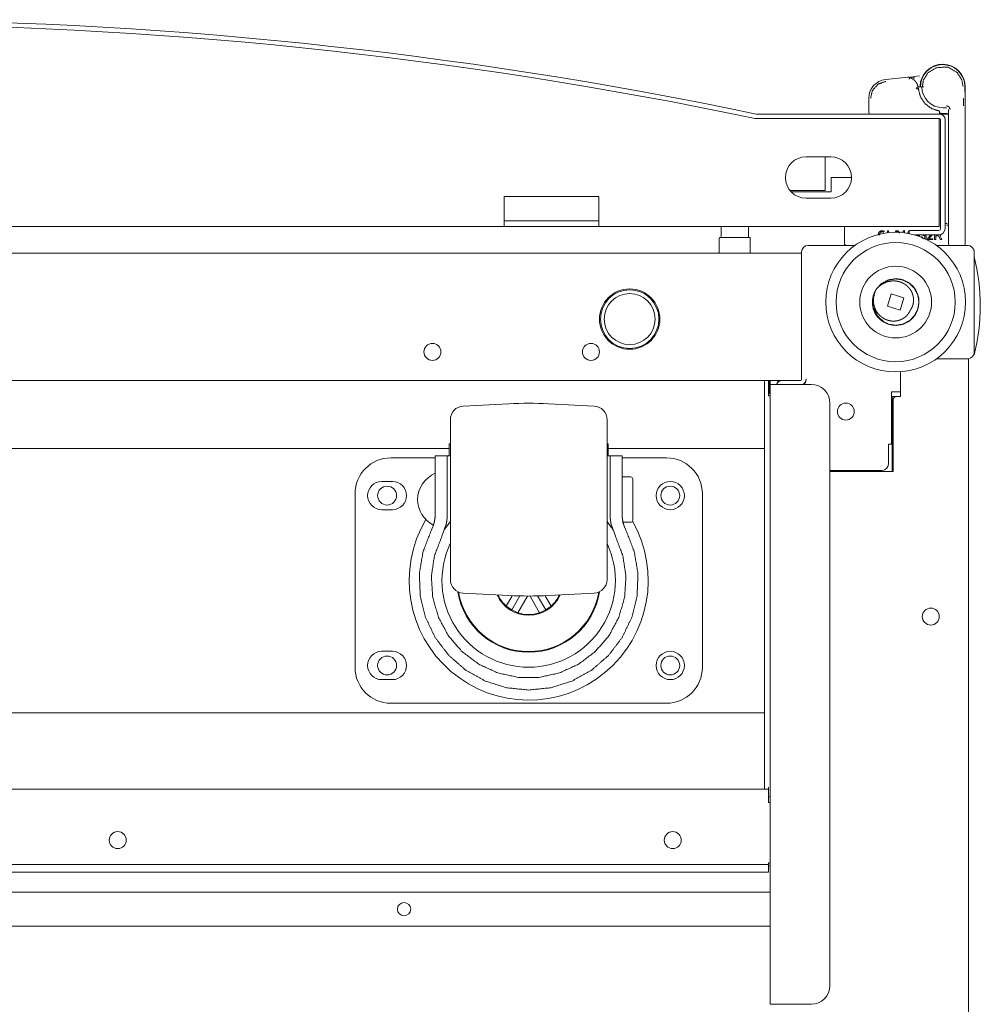
# Model space of a CAD drawing. Units: millimetres. Extents: x 0 to 9988, y 0 to 6654.
# Drawn here: x 4485 to 4739, y 1346 to 1607 of the extents above; entities that cross this region are included whole.
import ezdxf

# ---------------------------------------------------------------- set-up
doc = ezdxf.new("R2010")
doc.units = ezdxf.units.MM
doc.layers.add('Trimetric', color=7, linetype='Continuous')

msp = doc.modelspace()

# ---------------------------------------------------------------- linework, layer by layer
at = {"layer": 'Trimetric', "color": 3, "linetype": 'Continuous', "lineweight": 18}
for p, q in [((4713.96, 1591), (4719.11, 1591.54)), ((4719.11, 1591.54), (4719.72, 1591.6)), ((4721.44, 1591.78), (4722.97, 1591.94)), ((4723.02, 1591.44), (4723.03, 1591.45)), ((4723.18, 1589.04), (4722.6, 1589.04)), ((4724.08, 1589.04), (4723.68, 1589.04)), ((4734.98, 1589.19), (4735.05, 1586.03)), ((4735.08, 1585.04), (4735.08, 1589.04)), ((4709.48, 1582.34), (4709.48, 1586.03)), ((4729.08, 1583.54), (4730.08, 1583.54)), ((4735.08, 1584.06), (4735.08, 1548.04)), ((4730.48, 1581.84), (4728.23, 1581.84)), ((4728.28, 1582.34), (4728.28, 1582.37)), ((4730.08, 1582.04), (4729.08, 1582.04)), ((4730.58, 1583.04), (4730.58, 1548.04)), ((4703.08, 1552.04), (4703.08, 1547.54)), ((4714.76, 1550.93), (4714.44, 1550.93)), ((4714.44, 1550.93), (4714.44, 1550.41)), ((4714.76, 1550.45), (4714.76, 1550.93)), ((4718.21, 1550.58), (4718.21, 1550.48)), ((4718.33, 1550.58), (4718.21, 1550.58)), ((4718.94, 1550.97), (4718.78, 1550.97)), ((4718.94, 1550.4), (4718.94, 1550.97)), ((4719.92, 1550.25), (4720.14, 1550.25)), ((4720.23, 1550.9), (4720.05, 1550.77)), ((4720.14, 1550.25), (4720.23, 1550.56)), ((4722.25, 1549.67), (4723.04, 1549.67)), ((4723.64, 1549.3), (4723.32, 1549.3)), ((4723.32, 1549.3), (4723.32, 1549.29)), ((4723.64, 1549.2), (4723.64, 1549.3)), ((4723.93, 1549.84), (4723.93, 1549.67)), ((4723.93, 1549.67), (4724.04, 1549.67)), ((4724.33, 1549.81), (4724.44, 1549.84)), ((4725.63, 1549.06), (4725.85, 1549.31)), ((4726.25, 1549.76), (4726.31, 1549.84)), ((4726.95, 1549.84), (4726.95, 1548.58)), ((4727.27, 1548.58), (4727.27, 1549.6)), ((4727.27, 1549.6), (4727.99, 1549.6)), ((4727.99, 1549.6), (4728.48, 1548.58)), ((4728.83, 1548.58), (4728.29, 1549.65)), ((4728.57, 1549.77), (4728.7, 1549.99)), ((4725.09, 1548.81), (4725.09, 1548.58)), ((4725.09, 1548.58), (4726.5, 1548.58)), ((4726.5, 1548.84), (4725.47, 1548.84)), ((4726.5, 1548.58), (4726.5, 1548.84)), ((4726.95, 1548.58), (4727.27, 1548.58)), ((4728.48, 1548.58), (4728.83, 1548.58)), ((4714.43, 1530.95), (4715.47, 1534.2)), ((4715.47, 1534.2), (4718.82, 1533.13)), ((4717.79, 1529.88), (4714.43, 1530.95)), ((4718.82, 1533.13), (4717.79, 1529.88)), ((4681.93, 1511.24), (4681.93, 1493.79)), ((4614.19, 1505.12), (4602.09, 1504.49)), ((4636.77, 1504.49), (4624.66, 1505.12)), ((4598.68, 1494.49), (4598.38, 1494.49)), ((4598.38, 1494.49), (4598.38, 1491.29)), ((4640.48, 1494.49), (4640.18, 1494.49)), ((4640.48, 1494.49), (4640.48, 1491.29)), ((4278.48, 1493.29), (4598.38, 1493.29)), ((4640.47, 1493.29), (4681.93, 1493.29)), ((4582.93, 1490.79), (4594.68, 1490.79)), ((4594.68, 1491.29), (4597.88, 1491.29)), ((4598.38, 1491.29), (4597.88, 1491.29)), ((4598.68, 1491.29), (4598.38, 1491.29)), ((4640.48, 1491.29), (4640.18, 1491.29)), ((4640.98, 1491.29), (4640.48, 1491.29)), ((4640.98, 1491.29), (4644.18, 1491.29)), ((4644.18, 1490.79), (4655.93, 1490.79)), ((4681.93, 1490.79), (4681.93, 1425.79)), ((4583.33, 1484.54), (4580.53, 1484.54)), ((4646.48, 1485.72), (4644.18, 1485.72)), ((4573.43, 1435.29), (4573.43, 1481.29)), ((4665.43, 1481.29), (4665.43, 1435.29)), ((4580.53, 1477.04), (4583.33, 1477.04)), ((4644.18, 1473.72), (4646.48, 1473.72)), ((4593.59, 1471.46), (4594.2, 1472.95)), ((4596.44, 1470.01), (4597.52, 1472.95)), ((4641.33, 1472.95), (4642.42, 1470.01)), ((4644.65, 1472.95), (4645.27, 1471.46)), ((4602.09, 1454.96), (4614.19, 1454.32)), ((4615.09, 1454.28), (4613.5, 1451.52)), ((4614.93, 1450.5), (4617.07, 1454.21)), ((4616.53, 1449.77), (4619.08, 1454.19)), ((4619.78, 1454.19), (4622.33, 1449.77)), ((4623.93, 1450.5), (4621.78, 1454.21)), ((4625.36, 1451.52), (4623.76, 1454.28)), ((4624.66, 1454.32), (4636.77, 1454.96)), ((4614.93, 1450.5), (4613.5, 1451.52)), ((4616.53, 1449.77), (4614.93, 1450.5)), ((4623.93, 1450.5), (4622.33, 1449.77)), ((4625.36, 1451.52), (4623.93, 1450.5)), ((4583.33, 1439.54), (4580.53, 1439.54)), ((4580.53, 1432.04), (4583.33, 1432.04)), ((4655.93, 1425.79), (4582.93, 1425.79)), ((4194.93, 1423.29), (4681.93, 1423.29)), ((4681.93, 1422.79), (4681.93, 1403.04)), ((4508.34, 1389.32), (4508.34, 1389.77)), ((4682.92, 1382.74), (4683.42, 1382.74)), ((4193.43, 1375.74), (4683.42, 1375.74)), ((4193.43, 1366.74), (4683.42, 1366.74))]:
    msp.add_line(p, q, dxfattribs=at)
at = {"layer": 'Trimetric', "color": 151, "linetype": 'Continuous', "lineweight": 18}
for p, q in [((4679.6, 1580.64), (4679.78, 1580.64)), ((4728.23, 1581.84), (4679.78, 1581.84)), ((4728.23, 1580.64), (4679.78, 1580.64)), ((4728.18, 1580.64), (4728.18, 1554.04)), ((4728.53, 1551.54), (4728.53, 1580.34)), ((4729.73, 1551.54), (4729.73, 1580.34)), ((4692.92, 1570.54), (4699.42, 1570.54)), ((4697.93, 1561.64), (4697.93, 1570.54)), ((4699.53, 1565.04), (4704.92, 1565.04)), ((4699.53, 1565.04), (4699.53, 1561.29)), ((4612.98, 1560.04), (4637.98, 1560.04)), ((4612.98, 1554.04), (4612.98, 1560.04)), ((4637.98, 1560.04), (4637.98, 1554.04)), ((4688.59, 1561.64), (4697.93, 1561.64)), ((4699.53, 1561.29), (4688.9, 1561.29)), ((4699.42, 1559.54), (4692.92, 1559.54)), ((4263.98, 1552.04), (4612.98, 1552.04)), ((4637.98, 1552.04), (4728.18, 1552.04)), ((4720.23, 1550.19), (4720.23, 1551.04)), ((4720.23, 1551.04), (4728.03, 1551.04)), ((4721.67, 1549.84), (4728.03, 1549.84))]:
    msp.add_line(p, q, dxfattribs=at)
at = {"layer": 'Trimetric', "color": 30, "linetype": 'Continuous', "lineweight": 18}
for p, q in [((4670.39, 1552.04), (4670.39, 1549.41)), ((4677.63, 1549.41), (4677.63, 1552.04)), ((4669.89, 1548.97), (4669.89, 1545.04)), ((4678.12, 1545.04), (4678.12, 1548.97))]:
    msp.add_line(p, q, dxfattribs=at)
at = {"layer": 'Trimetric', "color": 193, "linetype": 'Continuous', "lineweight": 18}
for p, q in [((4705.8, 1547.04), (4693.43, 1547.04)), ((4735.73, 1547.04), (4727.45, 1547.04)), ((4185.13, 1545.04), (4691.73, 1545.04)), ((4691.73, 1545.34), (4691.73, 1511.74)), ((4737.43, 1518.74), (4737.43, 1545.34)), ((4727.46, 1517.04), (4735.73, 1517.04)), ((4734.23, 1517.04), (4727.46, 1517.04)), ((4735.93, 1517.04), (4735.93, 377.04)), ((4717.93, 1513.59), (4717.93, 1508.24)), ((4717.93, 1507.04), (4717.93, 1513.59)), ((4190.23, 1511.24), (4686.62, 1511.24)), ((4682.93, 1511.24), (4682.93, 1507.24)), ((4683.43, 1511.24), (4683.43, 1510.24)), ((4683.43, 1346.04), (4683.43, 1510.24)), ((4685.43, 1511.24), (4685.43, 1510.75)), ((4694.23, 1510.24), (4685.93, 1510.24)), ((4691.23, 1511.24), (4686.63, 1511.24)), ((4692.93, 1511.74), (4692.93, 1511.54)), ((4715.53, 1508.24), (4717.93, 1508.24)), ((4715.53, 1494.44), (4715.53, 1508.24)), ((4699.23, 1351.04), (4699.23, 1505.24)), ((4716.93, 1507.04), (4715.73, 1507.04)), ((4715.73, 1487.74), (4715.73, 1507.04)), ((4715.93, 1487.14), (4715.93, 1506.04)), ((4716.93, 1507.04), (4717.93, 1507.04)), ((4714.73, 1489.14), (4714.73, 1494.44)), ((4714.73, 1494.44), (4715.53, 1494.44)), ((4699.23, 1487.44), (4713.03, 1487.44)), ((4699.23, 1487.14), (4715.93, 1487.14)), ((4715.73, 1487.74), (4715.93, 1487.74)), ((4715.73, 1487.74), (4715.73, 1487.14)), ((4193.93, 1403.04), (4682.93, 1403.04)), ((4682.93, 1399.54), (4682.93, 1400.54)), ((4682.93, 1399.54), (4683.43, 1399.54)), ((4679.93, 1383.04), (4196.93, 1383.04)), ((4683.43, 1383.54), (4682.93, 1383.54)), ((4682.93, 1383.04), (4682.93, 1381.04)), ((4679.93, 1381.04), (4196.93, 1381.04)), ((4685.93, 1346.04), (4694.23, 1346.04))]:
    msp.add_line(p, q, dxfattribs=at)
at = {"layer": 'Trimetric', "color": 71, "linetype": 'Continuous', "lineweight": 18}
for p, q in [((4683.23, 1511.24), (4683.23, 1507.84)), ((4683.23, 1507.84), (4682.93, 1507.84))]:
    msp.add_line(p, q, dxfattribs=at)
at = {"layer": 'Trimetric', "color": 3, "linetype": 'Continuous', "lineweight": 18}
for centre, radius in [((4716.63, 1532.04), 18.5), ((4716.63, 1532.04), 15.78), ((4716.63, 1532.04), 9.5), ((4646.18, 1527.54), 7.75), ((4646.18, 1527.54), 6.75), ((4656.93, 1480.79), 3.75), ((4581.93, 1480.79), 2.5), ((4656.93, 1480.79), 2.5), ((4581.93, 1435.79), 2.5), ((4656.93, 1435.79), 3.75), ((4656.93, 1435.79), 2.5), ((4586.43, 1371.24), 1.75)]:
    msp.add_circle(centre, radius, dxfattribs=at)
at = {"layer": 'Trimetric', "color": 193, "linetype": 'Continuous', "lineweight": 18}
for centre in [(4703.43, 1503.04), (4725.93, 1448.74), (4510.58, 1389.54), (4657.58, 1389.54)]:
    msp.add_circle(centre, 2.25, dxfattribs=at)
at = {"layer": 'Trimetric', "color": 151, "linetype": 'Continuous', "lineweight": 18}
for centre, radius, start, end in [((4438.48, 430.37), 1176.47, 78.16939, 101.83061), ((4438.48, 430.37), 1175.27, 78.16939, 101.83061), ((4679.78, 1582.34), 1.7, 258.1694, 270), ((4679.78, 1582.34), 0.5, 258.1694, 270), ((4728.23, 1580.34), 1.5, 0, 90), ((4728.23, 1580.34), 0.3, 0, 90), ((4692.92, 1565.04), 5.5, 89.9999, 269.9999), ((4699.42, 1565.04), 5.5, 270, 90), ((4728.03, 1551.54), 1.7, 270, 0), ((4728.03, 1551.54), 0.5, 270, 0)]:
    msp.add_arc(centre, radius, start, end, dxfattribs=at)
at = {"layer": 'Trimetric', "color": 3, "linetype": 'Continuous', "lineweight": 18}
for centre, radius, start, end in [((4729.08, 1589.04), 6, 0, 178.1381), ((4729.08, 1589.04), 5.9, 1.4066, 180), ((4714.48, 1586.03), 5, 95.9761, 180), ((4722.91, 1592.44), 0.5, 275.9761, 276.6181), ((4722.6, 1588.54), 0.5, 90, 184.4117), ((4729.08, 1589.04), 5.5, 180, 270), ((4729.08, 1589.04), 6, 350.9269, 0), ((4655.08, 1584.06), 80, 0, 1.4066), ((4709.98, 1582.34), 0.5, 180, 270), ((4728.08, 1582.04), 0.2, 270, 0), ((4729.08, 1589.04), 7, 263.2599, 270), ((4730.08, 1581.54), 0.5, 0, 90), ((4724.83, 1573.31), 21.06, 283.4512, 284.7913), ((4703.58, 1547.54), 0.5, 180, 270), ((4731.08, 1547.54), 0.5, 180, 270), ((4734.58, 1547.54), 0.5, 270, 0), ((4716.63, 1532.04), 6.18, 153.1568, 52.7797), ((4716.63, 1532.04), 6.18, 56.9567, 111.9091), ((4716.63, 1532.04), 6.18, 52.7797, 56.9567), ((4619.43, 1405.26), 100, 87, 93), ((4602.28, 1500.9), 3.6, 93, 180), ((4636.58, 1500.9), 3.6, 0, 87), ((4582.93, 1481.29), 9.5, 90, 180), ((4655.93, 1481.29), 9.5, 0, 90), ((4597.97, 1479.43), 8, 114.3206, 177.9223), ((4580.53, 1480.79), 3.75, 90, 270), ((4583.33, 1480.79), 3.75, 270, 90), ((4646.48, 1485.22), 0.5, 0, 90), ((4597.97, 1480.01), 8, 182.0777, 241.4757), ((4619.43, 1458.29), 31.66, 149.2875, 29.7225), ((4619.43, 1458.29), 26, 142.9466, 148.8827), ((4619.43, 1458.29), 26, 31.1173, 37.0534), ((4646.48, 1474.22), 0.5, 270, 0), ((4619.43, 1458.29), 22.96, 154.665, 270), ((4619.43, 1458.29), 22.96, 270, 25.335), ((4602.28, 1458.55), 3.6, 180, 267), ((4636.58, 1458.55), 3.6, 273, 0), ((4619.43, 1458.29), 19, 188.955, 351.045), ((4619.43, 1458.29), 18.81, 189.3544, 350.6456), ((4619.43, 1458.29), 9.19, 204.4631, 335.5369), ((4619.43, 1458.29), 9, 205.1011, 228.7877), ((4619.43, 1554.19), 100, 267, 273), ((4619.43, 1458.29), 9, 311.2123, 334.8989), ((4619.43, 1458.29), 9, 251.2123, 288.7877), ((4580.53, 1435.79), 3.75, 90, 270), ((4583.33, 1435.79), 3.75, 270, 90), ((4582.93, 1435.29), 9.5, 180, 270), ((4655.93, 1435.29), 9.5, 270, 0)]:
    msp.add_arc(centre, radius, start, end, dxfattribs=at)
at = {"layer": 'Trimetric', "color": 30, "linetype": 'Continuous', "lineweight": 18}
for centre, start, end in [((4670.12, 1548.97), 90, 180), ((4670.17, 1549.41), 270, 0), ((4677.85, 1549.41), 180, 270), ((4677.9, 1548.97), 0, 90)]:
    msp.add_arc(centre, 0.222, start, end, dxfattribs=at)
at = {"layer": 'Trimetric', "color": 193, "linetype": 'Continuous', "lineweight": 18}
for centre, radius, start, end in [((4693.43, 1545.34), 1.7, 90, 180), ((4735.73, 1545.34), 1.7, 0, 90), ((4646.18, 1527.54), 8, 90, 270), ((4646.18, 1527.54), 8, 270, 90), ((4593.93, 1518.84), 2.25, 90, 270), ((4593.93, 1518.84), 2.25, 270, 90), ((4635.93, 1518.84), 2.25, 90, 270), ((4635.93, 1518.84), 2.25, 270, 90), ((4735.73, 1518.74), 1.7, 270, 0), ((4686.63, 1509.54), 1.7, 90, 155.6831), ((4691.23, 1511.74), 0.5, 270, 0), ((4691.23, 1511.74), 1.7, 298.073, 0), ((4691.43, 1511.54), 1.5, 299.9278, 0), ((4694.23, 1505.24), 5, 0, 90), ((4716.93, 1506.04), 1, 90, 180), ((4713.03, 1489.14), 1.7, 270, 0), ((4694.23, 1351.04), 5, 270, 0)]:
    msp.add_arc(centre, radius, start, end, dxfattribs=at)
at = {"layer": 'Trimetric', "color": 2, "linetype": 'Continuous', "lineweight": 18}
msp.add_arc((4686.09, 1531.04), 52.95, 345.7885, 14.2115, dxfattribs=at)
at = {"layer": 'Trimetric', "color": 3, "linetype": 'Continuous', "lineweight": 18}
for points, knots in [([(4723.68, 1589.04), (4723.97, 1590.79), (4725.15, 1592.75), (4727.52, 1594.21), (4730.51, 1594.25), (4732.91, 1592.85), (4734.14, 1590.92), (4734.48, 1589.18)], [0, 0, 0.106242, 0.24376, 0.4104, 0.5896, 0.756257, 0.893766, 1, 1]), ([(4719.72, 1591.6), (4719.88, 1591.61), (4720.05, 1591.6), (4720.21, 1591.57), (4720.37, 1591.53)], [0, 0, 0.250314, 0.500277, 0.749866, 1, 1]), ([(4720.37, 1591.53), (4720.38, 1591.52), (4720.4, 1591.52), (4720.41, 1591.51), (4720.44, 1591.5), (4720.45, 1591.5), (4720.48, 1591.49), (4720.49, 1591.48), (4720.5, 1591.48), (4720.52, 1591.47), (4720.53, 1591.47), (4720.56, 1591.46), (4720.57, 1591.45), (4720.6, 1591.44), (4720.61, 1591.43), (4720.62, 1591.43), (4720.64, 1591.42), (4720.65, 1591.42), (4720.67, 1591.4), (4720.69, 1591.4), (4720.7, 1591.39), (4720.71, 1591.39), (4720.73, 1591.38), (4720.74, 1591.37), (4720.75, 1591.37), (4720.76, 1591.36), (4720.78, 1591.35), (4720.79, 1591.35), (4720.8, 1591.34), (4720.82, 1591.34), (4720.84, 1591.32), (4720.87, 1591.31), (4720.88, 1591.3), (4720.89, 1591.3), (4720.9, 1591.29), (4720.92, 1591.28), (4720.94, 1591.27), (4720.96, 1591.25), (4720.99, 1591.24), (4721, 1591.23), (4721.01, 1591.22), (4721.02, 1591.22), (4721.04, 1591.21), (4721.06, 1591.2), (4721.07, 1591.19), (4721.1, 1591.17), (4721.11, 1591.17), (4721.12, 1591.16), (4721.13, 1591.15), (4721.15, 1591.13), (4721.17, 1591.13), (4721.18, 1591.12), (4721.19, 1591.11), (4721.2, 1591.1), (4721.21, 1591.09), (4721.22, 1591.09), (4721.24, 1591.08), (4721.25, 1591.07), (4721.26, 1591.06), (4721.28, 1591.05), (4721.29, 1591.04), (4721.3, 1591.03), (4721.31, 1591.02), (4721.33, 1591.01), (4721.34, 1591), (4721.35, 1590.99), (4721.37, 1590.98), (4721.38, 1590.97), (4721.39, 1590.96), (4721.4, 1590.95), (4721.41, 1590.94), (4721.42, 1590.93), (4721.43, 1590.92), (4721.44, 1590.92), (4721.46, 1590.91), (4721.47, 1590.9), (4721.48, 1590.89), (4721.5, 1590.87), (4721.51, 1590.86), (4721.52, 1590.85), (4721.54, 1590.83), (4721.55, 1590.82), (4721.56, 1590.81), (4721.57, 1590.81), (4721.58, 1590.8), (4721.59, 1590.79), (4721.6, 1590.78), (4721.62, 1590.76), (4721.64, 1590.74), (4721.65, 1590.73), (4721.66, 1590.72), (4721.68, 1590.7), (4721.69, 1590.69), (4721.7, 1590.68), (4721.71, 1590.67), (4721.72, 1590.66), (4721.73, 1590.65), (4721.73, 1590.64), (4721.74, 1590.63), (4721.75, 1590.62), (4721.76, 1590.61), (4721.77, 1590.6), (4721.78, 1590.59), (4721.79, 1590.58), (4721.8, 1590.57), (4721.82, 1590.55), (4721.83, 1590.54), (4721.83, 1590.53), (4721.85, 1590.51), (4721.86, 1590.5), (4721.87, 1590.49), (4721.89, 1590.47), (4721.9, 1590.45), (4721.9, 1590.44), (4721.91, 1590.43), (4721.92, 1590.42), (4721.93, 1590.41), (4721.94, 1590.4), (4721.95, 1590.38), (4721.96, 1590.37), (4721.97, 1590.36), (4721.98, 1590.35), (4722, 1590.33), (4722, 1590.32), (4722.01, 1590.3), (4722.02, 1590.29), (4722.03, 1590.28), (4722.03, 1590.27), (4722.05, 1590.25), (4722.07, 1590.23), (4722.08, 1590.2), (4722.09, 1590.19), (4722.1, 1590.17), (4722.11, 1590.16), (4722.12, 1590.14), (4722.13, 1590.13), (4722.14, 1590.11), (4722.15, 1590.1), (4722.16, 1590.08), (4722.17, 1590.07), (4722.18, 1590.05), (4722.19, 1590.03), (4722.19, 1590.02), (4722.2, 1590.01), (4722.21, 1590), (4722.21, 1589.99), (4722.22, 1589.98), (4722.23, 1589.96), (4722.23, 1589.95), (4722.25, 1589.93), (4722.26, 1589.91), (4722.27, 1589.89), (4722.27, 1589.88), (4722.28, 1589.87), (4722.28, 1589.86), (4722.3, 1589.83), (4722.31, 1589.81), (4722.31, 1589.8), (4722.32, 1589.78), (4722.33, 1589.76), (4722.34, 1589.75), (4722.34, 1589.74), (4722.35, 1589.73), (4722.35, 1589.71), (4722.36, 1589.7), (4722.37, 1589.68), (4722.37, 1589.67), (4722.38, 1589.65), (4722.38, 1589.64), (4722.39, 1589.63), (4722.39, 1589.62), (4722.4, 1589.61), (4722.41, 1589.58), (4722.42, 1589.56), (4722.43, 1589.53), (4722.43, 1589.52), (4722.44, 1589.51), (4722.44, 1589.5), (4722.45, 1589.47), (4722.46, 1589.45), (4722.46, 1589.43), (4722.47, 1589.42), (4722.48, 1589.4), (4722.48, 1589.38), (4722.49, 1589.37), (4722.49, 1589.36), (4722.5, 1589.33), (4722.5, 1589.32), (4722.5, 1589.31), (4722.51, 1589.3), (4722.51, 1589.29), (4722.52, 1589.27), (4722.52, 1589.26), (4722.52, 1589.25), (4722.53, 1589.24), (4722.53, 1589.22), (4722.53, 1589.21), (4722.54, 1589.2), (4722.54, 1589.17), (4722.55, 1589.16), (4722.55, 1589.15), (4722.55, 1589.14), (4722.56, 1589.12), (4722.56, 1589.1), (4722.57, 1589.07), (4722.57, 1589.06), (4722.58, 1589.03), (4722.58, 1589.02), (4722.58, 1589.01), (4722.58, 1589), (4722.59, 1588.97), (4722.59, 1588.96), (4722.59, 1588.95), (4722.6, 1588.93), (4722.6, 1588.92), (4722.6, 1588.91), (4722.6, 1588.9), (4722.61, 1588.88), (4722.61, 1588.87), (4722.61, 1588.86), (4722.61, 1588.85), (4722.61, 1588.83), (4722.62, 1588.82), (4722.62, 1588.81), (4722.62, 1588.79), (4722.62, 1588.78), (4722.62, 1588.77), (4722.63, 1588.76), (4722.63, 1588.74), (4722.63, 1588.73), (4722.63, 1588.72), (4722.63, 1588.71), (4722.63, 1588.69), (4722.63, 1588.68), (4722.64, 1588.67), (4722.64, 1588.66), (4722.64, 1588.64), (4722.64, 1588.63), (4722.64, 1588.62), (4722.64, 1588.6), (4722.64, 1588.59), (4722.64, 1588.58), (4722.64, 1588.57)], [0, 0, 0.003625, 0.007263, 0.010915, 0.01822, 0.021794, 0.029129, 0.032718, 0.036322, 0.040004, 0.043608, 0.050848, 0.054468, 0.061741, 0.0653, 0.068953, 0.072529, 0.076182, 0.083369, 0.087039, 0.09065, 0.094243, 0.097798, 0.101409, 0.105039, 0.108593, 0.112222, 0.115796, 0.119444, 0.123017, 0.130202, 0.137387, 0.140926, 0.144539, 0.148098, 0.15171, 0.158829, 0.165989, 0.173149, 0.176751, 0.180281, 0.183882, 0.187434, 0.194537, 0.198089, 0.205237, 0.208811, 0.212338, 0.215935, 0.222988, 0.226539, 0.230066, 0.23364, 0.237191, 0.240765, 0.244271, 0.247845, 0.251351, 0.254882, 0.261944, 0.265499, 0.26903, 0.272586, 0.2761, 0.279656, 0.283171, 0.2902, 0.293741, 0.297256, 0.300732, 0.304299, 0.307775, 0.311278, 0.314845, 0.318348, 0.321878, 0.325317, 0.332377, 0.335872, 0.339339, 0.346329, 0.349852, 0.353347, 0.35687, 0.360331, 0.363854, 0.367316, 0.374298, 0.38128, 0.38474, 0.388261, 0.395182, 0.398643, 0.402134, 0.405595, 0.409086, 0.41255, 0.41604, 0.419504, 0.422937, 0.426401, 0.429896, 0.43336, 0.436768, 0.440263, 0.447141, 0.450612, 0.454052, 0.460994, 0.464411, 0.467882, 0.474781, 0.478198, 0.481647, 0.485078, 0.488527, 0.491958, 0.495407, 0.502268, 0.505698, 0.509112, 0.512542, 0.51937, 0.522834, 0.526247, 0.529647, 0.533061, 0.536509, 0.543308, 0.550107, 0.556976, 0.560375, 0.567151, 0.570575, 0.577351, 0.580774, 0.584153, 0.587576, 0.594334, 0.597713, 0.604543, 0.607879, 0.611252, 0.614667, 0.618039, 0.621448, 0.62478, 0.628152, 0.631561, 0.638299, 0.645036, 0.648404, 0.651734, 0.65514, 0.65847, 0.665205, 0.671939, 0.675307, 0.681968, 0.685337, 0.688668, 0.692036, 0.695367, 0.698701, 0.70207, 0.708738, 0.712072, 0.715445, 0.718746, 0.72208, 0.725421, 0.728722, 0.735402, 0.742083, 0.748702, 0.752042, 0.755352, 0.758673, 0.765292, 0.771933, 0.775214, 0.778534, 0.785175, 0.78843, 0.79175, 0.795084, 0.801672, 0.804942, 0.808236, 0.811545, 0.81484, 0.818109, 0.821419, 0.824688, 0.827976, 0.831285, 0.834532, 0.837842, 0.844417, 0.847664, 0.850931, 0.854218, 0.857485, 0.86402, 0.870554, 0.873862, 0.880359, 0.883626, 0.886875, 0.890149, 0.896647, 0.899879, 0.903153, 0.906402, 0.909676, 0.912894, 0.916127, 0.919401, 0.922619, 0.925879, 0.929098, 0.932358, 0.935576, 0.938836, 0.942043, 0.945302, 0.948509, 0.951757, 0.954964, 0.958212, 0.961408, 0.964656, 0.967853, 0.971101, 0.974298, 0.977529, 0.980725, 0.983964, 0.987153, 0.990391, 0.99358, 0.996811, 1, 1]), ([(4721.55, 1591.67), (4721.05, 1591.65), (4720.55, 1591.64)], [0, 0, 0.500083, 1, 1]), ([(4721.44, 1591.78), (4721.44, 1591.78), (4721.44, 1591.77), (4721.45, 1591.76), (4721.45, 1591.74), (4721.45, 1591.72), (4721.45, 1591.7), (4721.46, 1591.67), (4721.46, 1591.6), (4721.47, 1591.56), (4721.47, 1591.52), (4721.48, 1591.48), (4721.48, 1591.43), (4721.49, 1591.38), (4721.49, 1591.33), (4721.5, 1591.29)], [0, 0, 0.004678, 0.018961, 0.042922, 0.076163, 0.118026, 0.16825, 0.226838, 0.36546, 0.444319, 0.528441, 0.617237, 0.70972, 0.804835, 0.901924, 1, 1]), ([(4709.98, 1586.03), (4710.48, 1588.1), (4712, 1589.78), (4714.01, 1590.5)], [0, 0, 0.326528, 0.673478, 1, 1]), ([(4722.64, 1588.57), (4722.51, 1588.56), (4722.2, 1588.53)], [0, 0, 0.293084, 1, 1]), ([(4728.11, 1582.67), (4726.13, 1583.31), (4724.41, 1584.59), (4723.18, 1586.43), (4722.64, 1588.57)], [0, 0, 0.240737, 0.488774, 0.745005, 1, 1]), ([(4723.68, 1589.04), (4723.63, 1589.04), (4723.56, 1589.04), (4723.51, 1589.04), (4723.44, 1589.04), (4723.38, 1589.04), (4723.36, 1589.04), (4723.32, 1589.04), (4723.29, 1589.04), (4723.25, 1589.04), (4723.22, 1589.04), (4723.22, 1589.04), (4723.2, 1589.04), (4723.19, 1589.04), (4723.18, 1589.04)], [0, 0, 0.097884, 0.242063, 0.33664, 0.470899, 0.595238, 0.633598, 0.706349, 0.772487, 0.857143, 0.903439, 0.92328, 0.956349, 0.980159, 1, 1]), ([(4734.55, 1586.01), (4734.57, 1585.04), (4734.58, 1584.06)], [0, 0, 0.499954, 1, 1]), ([(4731.08, 1583.04), (4730.78, 1583.75), (4730.08, 1584.04)], [0, 0, 0.500021, 1, 1]), ([(4728.11, 1582.67), (4728.14, 1582.66), (4728.17, 1582.64), (4728.2, 1582.62), (4728.23, 1582.6), (4728.25, 1582.57), (4728.26, 1582.54), (4728.27, 1582.5), (4728.28, 1582.47)], [0, 0, 0.125009, 0.249946, 0.374616, 0.499696, 0.624414, 0.749743, 0.875226, 1, 1]), ([(4730.58, 1552.39), (4730.57, 1552.39), (4730.54, 1552.39), (4730.49, 1552.39), (4730.46, 1552.39), (4730.39, 1552.39), (4730.31, 1552.39), (4730.27, 1552.39), (4730.17, 1552.39), (4730.08, 1552.39)], [0, 0, 0.01918, 0.076058, 0.168651, 0.226852, 0.365741, 0.528439, 0.617063, 0.804894, 1, 1]), ([(4730.16, 1552.77), (4730.16, 1552.77), (4730.17, 1552.78), (4730.17, 1552.78), (4730.17, 1552.79), (4730.17, 1552.79), (4730.17, 1552.79), (4730.17, 1552.8), (4730.17, 1552.8), (4730.17, 1552.81), (4730.17, 1552.81), (4730.17, 1552.82), (4730.18, 1552.82), (4730.18, 1552.83), (4730.18, 1552.83), (4730.18, 1552.83), (4730.18, 1552.84), (4730.18, 1552.84), (4730.18, 1552.84), (4730.18, 1552.85), (4730.18, 1552.85), (4730.18, 1552.85), (4730.18, 1552.86), (4730.18, 1552.86), (4730.19, 1552.86), (4730.19, 1552.87), (4730.19, 1552.87), (4730.19, 1552.88), (4730.19, 1552.88), (4730.19, 1552.89), (4730.19, 1552.89), (4730.19, 1552.89), (4730.19, 1552.89), (4730.19, 1552.9), (4730.19, 1552.9), (4730.19, 1552.9), (4730.19, 1552.9), (4730.2, 1552.9), (4730.2, 1552.91), (4730.2, 1552.91), (4730.2, 1552.91), (4730.2, 1552.91), (4730.2, 1552.92), (4730.2, 1552.92), (4730.2, 1552.92), (4730.2, 1552.92), (4730.2, 1552.92), (4730.2, 1552.93), (4730.2, 1552.93), (4730.2, 1552.93), (4730.2, 1552.93), (4730.2, 1552.93), (4730.2, 1552.93), (4730.2, 1552.94), (4730.2, 1552.94), (4730.2, 1552.94), (4730.2, 1552.94), (4730.2, 1552.94), (4730.2, 1552.94)], [0, 0, 0.025855, 0.050798, 0.074831, 0.099775, 0.1229, 0.146933, 0.170059, 0.192803, 0.215928, 0.260367, 0.28219, 0.303507, 0.324409, 0.345725, 0.365709, 0.386125, 0.406108, 0.425627, 0.444693, 0.462844, 0.48191, 0.500535, 0.517772, 0.552245, 0.569481, 0.602132, 0.618457, 0.649291, 0.678315, 0.692461, 0.706071, 0.720583, 0.732878, 0.746489, 0.759203, 0.771499, 0.783323, 0.794695, 0.806519, 0.827422, 0.838363, 0.857429, 0.876495, 0.885702, 0.89341, 0.902028, 0.917445, 0.931056, 0.937599, 0.949424, 0.955336, 0.96001, 0.965922, 0.97454, 0.982249, 0.989054, 0.994088, 1, 1]), ([(4712.35, 1550.69), (4712.09, 1550.28), (4712.01, 1549.74)], [0, 0, 0.469542, 1, 1]), ([(4712.34, 1549.74), (4712.4, 1550.18), (4712.59, 1550.5)], [0, 0, 0.551778, 1, 1]), ([(4713.03, 1550.95), (4712.65, 1550.89), (4712.35, 1550.69)], [0, 0, 0.515743, 1, 1]), ([(4712.59, 1550.5), (4712.79, 1550.64), (4713.03, 1550.69)], [0, 0, 0.513477, 1, 1]), ([(4713.68, 1550.72), (4713.4, 1550.89), (4713.03, 1550.95)], [0, 0, 0.469169, 1, 1]), ([(4713.03, 1550.69), (4713.25, 1550.65), (4713.43, 1550.52)], [0, 0, 0.499751, 1, 1]), ([(4716.95, 1550.95), (4716.72, 1550.91), (4716.52, 1550.77)], [0, 0, 0.497282, 1, 1]), ([(4716.77, 1550.61), (4716.86, 1550.67), (4716.97, 1550.69)], [0, 0, 0.508125, 1, 1]), ([(4717.44, 1550.77), (4717.23, 1550.91), (4716.95, 1550.95)], [0, 0, 0.474808, 1, 1]), ([(4716.97, 1550.69), (4717.08, 1550.67), (4717.17, 1550.61)], [0, 0, 0.508543, 1, 1]), ([(4717.62, 1550.33), (4717.57, 1550.57), (4717.44, 1550.77)], [0, 0, 0.504741, 1, 1]), ([(4718.64, 1550.69), (4718.51, 1550.61), (4718.33, 1550.58)], [0, 0, 0.47003, 1, 1]), ([(4718.78, 1550.97), (4718.73, 1550.82), (4718.64, 1550.69)], [0, 0, 0.480482, 1, 1]), ([(4720.05, 1550.77), (4719.89, 1550.54), (4719.84, 1550.25)], [0, 0, 0.488535, 1, 1]), ([(4723.76, 1548.89), (4723.67, 1549.03), (4723.64, 1549.2)], [0, 0, 0.496925, 1, 1]), ([(4724.04, 1549.67), (4724.17, 1549.64), (4724.29, 1549.56)], [0, 0, 0.482863, 1, 1]), ([(4724.29, 1549.56), (4724.37, 1549.43), (4724.4, 1549.25)], [0, 0, 0.470158, 1, 1]), ([(4724.4, 1549.25), (4724.37, 1549.05), (4724.29, 1548.91)], [0, 0, 0.556184, 1, 1]), ([(4724.56, 1549.67), (4724.46, 1549.75), (4724.33, 1549.81)], [0, 0, 0.493355, 1, 1]), ([(4724.54, 1548.73), (4724.68, 1548.95), (4724.73, 1549.23)], [0, 0, 0.485314, 1, 1]), ([(4724.73, 1549.23), (4724.69, 1549.47), (4724.56, 1549.67)], [0, 0, 0.522786, 1, 1]), ([(4725.33, 1549.2), (4725.17, 1548.98), (4725.09, 1548.81)], [0, 0, 0.602697, 1, 1]), ([(4725.9, 1549.82), (4725.64, 1549.54), (4725.33, 1549.2)], [0, 0, 0.447842, 1, 1]), ([(4725.85, 1549.31), (4726.06, 1549.53), (4726.25, 1549.76)], [0, 0, 0.49958, 1, 1]), ([(4728.29, 1549.65), (4728.45, 1549.69), (4728.57, 1549.77)], [0, 0, 0.537944, 1, 1]), ([(4724.29, 1548.91), (4724.16, 1548.83), (4724, 1548.8)], [0, 0, 0.480683, 1, 1]), ([(4725.47, 1548.84), (4725.54, 1548.95), (4725.63, 1549.06)], [0, 0, 0.484926, 1, 1]), ([(4735.08, 1548.04), (4735.08, 1547.95), (4735.08, 1547.77), (4735.08, 1547.63), (4735.08, 1547.55), (4735.08, 1547.54)], [0, 0, 0.187231, 0.548793, 0.835925, 0.982468, 1, 1]), ([(4711.27, 1535.1), (4711.44, 1535.37), (4711.62, 1535.64), (4712.98, 1537.01), (4714.69, 1537.89), (4716.59, 1538.21), (4718.5, 1537.92), (4720.22, 1537.05), (4721.59, 1535.69), (4722.48, 1533.98), (4722.79, 1532.08), (4722.5, 1530.17), (4721.63, 1528.45), (4720.28, 1527.08), (4718.56, 1526.19), (4716.66, 1525.88), (4714.75, 1526.17), (4713.03, 1527.04), (4711.66, 1528.39), (4710.78, 1530.11), (4710.46, 1532.01), (4711.27, 1535.1)], [0, 0, 0.008375, 0.016684, 0.066708, 0.116736, 0.166764, 0.216791, 0.266819, 0.316846, 0.36687, 0.416898, 0.466926, 0.516946, 0.566977, 0.616999, 0.667027, 0.717055, 0.767082, 0.817106, 0.867135, 0.917158, 1, 1]), ([(4711.27, 1535.1), (4711.43, 1535.31), (4711.59, 1535.52), (4711.68, 1535.62), (4711.76, 1535.71), (4711.85, 1535.81), (4711.94, 1535.9), (4712.13, 1536.08), (4712.32, 1536.26), (4712.42, 1536.34), (4712.52, 1536.42), (4712.58, 1536.46), (4712.63, 1536.5), (4712.68, 1536.54), (4712.74, 1536.58), (4712.95, 1536.73), (4713.18, 1536.86), (4713.4, 1536.99), (4713.64, 1537.1), (4713.88, 1537.21), (4714.12, 1537.3), (4714.24, 1537.35), (4714.37, 1537.39), (4714.43, 1537.41), (4714.49, 1537.43), (4714.56, 1537.45), (4714.62, 1537.46), (4714.75, 1537.5), (4714.87, 1537.53), (4715, 1537.55), (4715.13, 1537.58), (4715.39, 1537.61), (4715.65, 1537.64), (4715.91, 1537.65), (4716.17, 1537.65), (4716.3, 1537.65), (4716.43, 1537.64), (4716.5, 1537.64), (4716.56, 1537.63), (4716.63, 1537.63), (4716.69, 1537.62), (4716.95, 1537.59), (4717.21, 1537.54), (4717.46, 1537.48), (4717.71, 1537.41), (4717.96, 1537.33), (4718.21, 1537.23), (4718.27, 1537.2), (4718.33, 1537.18), (4718.39, 1537.15), (4718.45, 1537.12), (4718.56, 1537.07), (4718.68, 1537), (4718.91, 1536.88), (4719.13, 1536.74), (4719.34, 1536.58), (4719.54, 1536.42), (4719.64, 1536.34), (4719.74, 1536.25), (4719.79, 1536.21), (4719.83, 1536.16), (4719.88, 1536.11), (4719.93, 1536.07), (4720.11, 1535.88), (4720.28, 1535.68), (4720.43, 1535.47), (4720.58, 1535.25), (4720.72, 1535.03), (4720.84, 1534.8), (4720.87, 1534.74), (4720.9, 1534.68), (4720.93, 1534.62), (4720.96, 1534.56), (4721.01, 1534.44), (4721.06, 1534.32), (4721.14, 1534.07), (4721.22, 1533.83), (4721.28, 1533.57), (4721.32, 1533.31), (4721.34, 1533.18), (4721.35, 1533.05), (4721.36, 1532.99), (4721.37, 1532.92), (4721.37, 1532.86), (4721.37, 1532.79), (4721.38, 1532.53), (4721.37, 1532.27), (4721.36, 1532.14), (4721.34, 1532.01), (4721.32, 1531.88), (4721.3, 1531.75), (4721.28, 1531.62), (4721.25, 1531.49), (4721.23, 1531.43), (4721.22, 1531.37), (4721.2, 1531.3), (4721.18, 1531.24), (4721.1, 1530.99), (4721, 1530.75), (4720.89, 1530.51), (4720.77, 1530.28), (4720.63, 1530.06), (4720.48, 1529.85)], [0, 0, 0.015712, 0.031354, 0.039144, 0.046928, 0.054697, 0.062468, 0.078008, 0.093587, 0.101403, 0.10923, 0.113162, 0.117087, 0.121032, 0.124969, 0.140683, 0.156299, 0.171863, 0.187417, 0.202961, 0.218554, 0.226373, 0.234216, 0.238147, 0.242086, 0.24603, 0.249967, 0.25782, 0.26565, 0.273462, 0.281239, 0.2968, 0.31233, 0.327885, 0.343477, 0.351306, 0.359162, 0.363105, 0.367051, 0.371, 0.374915, 0.390571, 0.406165, 0.421729, 0.437299, 0.452888, 0.468554, 0.4725, 0.476443, 0.480374, 0.484317, 0.492156, 0.499978, 0.515565, 0.531112, 0.546636, 0.562212, 0.570027, 0.577857, 0.581779, 0.585713, 0.589668, 0.593609, 0.609303, 0.624905, 0.640478, 0.656036, 0.671642, 0.687321, 0.691263, 0.695205, 0.699148, 0.703083, 0.710928, 0.718751, 0.734332, 0.749878, 0.765443, 0.781061, 0.7889, 0.796774, 0.800722, 0.804666, 0.808596, 0.812523, 0.828156, 0.84374, 0.851521, 0.859312, 0.867109, 0.874919, 0.882752, 0.89061, 0.894559, 0.898513, 0.902455, 0.906388, 0.922033, 0.937596, 0.953119, 0.968655, 0.984274, 1, 1]), ([(4720.48, 1529.85), (4720.42, 1529.73), (4720.37, 1529.61), (4720.31, 1529.49), (4720.25, 1529.38), (4720.11, 1529.15), (4719.96, 1528.94), (4719.89, 1528.83), (4719.8, 1528.73), (4719.76, 1528.68), (4719.72, 1528.63), (4719.68, 1528.58), (4719.63, 1528.53), (4719.45, 1528.35), (4719.26, 1528.17), (4719.06, 1528), (4718.85, 1527.85), (4718.74, 1527.78), (4718.63, 1527.71), (4718.57, 1527.67), (4718.51, 1527.64), (4718.45, 1527.61), (4718.4, 1527.58), (4718.16, 1527.46), (4717.92, 1527.36), (4717.68, 1527.27), (4717.43, 1527.19), (4717.3, 1527.16), (4717.17, 1527.12), (4717.11, 1527.11), (4717.05, 1527.1), (4716.98, 1527.09), (4716.92, 1527.07), (4716.66, 1527.04), (4716.4, 1527.01), (4716.14, 1527), (4715.88, 1527.01), (4715.75, 1527.01), (4715.62, 1527.02), (4715.55, 1527.03), (4715.49, 1527.04), (4715.42, 1527.04), (4715.36, 1527.05), (4715.1, 1527.1), (4714.84, 1527.16), (4714.59, 1527.23), (4714.34, 1527.31), (4714.1, 1527.4), (4713.86, 1527.51), (4713.8, 1527.54), (4713.74, 1527.57), (4713.68, 1527.6), (4713.63, 1527.63), (4713.51, 1527.69), (4713.4, 1527.76), (4713.18, 1527.9), (4712.97, 1528.05), (4712.76, 1528.21), (4712.56, 1528.38), (4712.47, 1528.47), (4712.37, 1528.56), (4712.33, 1528.6), (4712.28, 1528.65), (4712.24, 1528.7), (4712.19, 1528.75), (4712.02, 1528.95), (4711.86, 1529.15), (4711.71, 1529.36), (4711.57, 1529.58), (4711.5, 1529.69), (4711.44, 1529.81), (4711.38, 1529.92), (4711.32, 1530.04), (4711.2, 1530.28), (4711.11, 1530.52), (4711.02, 1530.76), (4710.94, 1531.01), (4710.88, 1531.26), (4710.82, 1531.52), (4710.8, 1531.65), (4710.78, 1531.78), (4710.77, 1531.84), (4710.76, 1531.91), (4710.76, 1531.97), (4710.75, 1532.04), (4710.73, 1532.3), (4710.73, 1532.56), (4710.73, 1532.82), (4710.75, 1533.08), (4710.77, 1533.34), (4710.81, 1533.6), (4710.84, 1533.73), (4710.86, 1533.86), (4710.89, 1533.98), (4710.92, 1534.11), (4710.99, 1534.36), (4711.08, 1534.61), (4711.17, 1534.86), (4711.27, 1535.1)], [0, 0, 0.007871, 0.015724, 0.02354, 0.031335, 0.046902, 0.062468, 0.070277, 0.0781, 0.082024, 0.08595, 0.0899, 0.093827, 0.109513, 0.125114, 0.140685, 0.156261, 0.16408, 0.171919, 0.175838, 0.179783, 0.183709, 0.187646, 0.203317, 0.218921, 0.234499, 0.250088, 0.257891, 0.265738, 0.269664, 0.273602, 0.277527, 0.281464, 0.297125, 0.312708, 0.328259, 0.343819, 0.35162, 0.359433, 0.363366, 0.367285, 0.37121, 0.375162, 0.39085, 0.406457, 0.422031, 0.437592, 0.453191, 0.468857, 0.472805, 0.476735, 0.480665, 0.484578, 0.492413, 0.500207, 0.515777, 0.531311, 0.546867, 0.562467, 0.570308, 0.578165, 0.5821, 0.586036, 0.589959, 0.593864, 0.609492, 0.625058, 0.640617, 0.656193, 0.663988, 0.671805, 0.679642, 0.687502, 0.703201, 0.718797, 0.734352, 0.74988, 0.76543, 0.781021, 0.788847, 0.796694, 0.800632, 0.804565, 0.808482, 0.812406, 0.828043, 0.843616, 0.859167, 0.874714, 0.890308, 0.905957, 0.913813, 0.92168, 0.929526, 0.937361, 0.953005, 0.968644, 0.9843, 1, 1]), ([(4713.36, 1527.01), (4712.51, 1527.68), (4711.79, 1528.49), (4710.88, 1530.33)], [0, 0, 0.258072, 0.512967, 1, 1]), ([(4598.68, 1458.55), (4598.68, 1461.91), (4598.68, 1470.93), (4598.68, 1482.74), (4598.68, 1493.59), (4598.68, 1500.04), (4598.68, 1500.9)], [0, 0, 0.079374, 0.292293, 0.571159, 0.827432, 0.979747, 1, 1]), ([(4640.18, 1500.9), (4640.18, 1500.04), (4640.18, 1493.59), (4640.18, 1482.74), (4640.18, 1470.93), (4640.18, 1461.91), (4640.18, 1458.55)], [0, 0, 0.020253, 0.172568, 0.428841, 0.707707, 0.920626, 1, 1]), ([(4594.68, 1476), (4594.68, 1484.45), (4594.68, 1488.05), (4594.68, 1491.29)], [0, 0, 0.552661, 0.787639, 1, 1]), ([(4597.88, 1476), (4597.88, 1484.45), (4597.88, 1488.05), (4597.88, 1491.29)], [0, 0, 0.552661, 0.787639, 1, 1]), ([(4640.98, 1491.29), (4640.98, 1488.05), (4640.98, 1480.22), (4640.98, 1476)], [0, 0, 0.212361, 0.724037, 1, 1]), ([(4644.18, 1491.29), (4644.18, 1488.05), (4644.18, 1480.22), (4644.18, 1476)], [0, 0, 0.212361, 0.724037, 1, 1]), ([(4646.98, 1485.22), (4646.98, 1484.17), (4646.98, 1478.02), (4646.98, 1474.22)], [0, 0, 0.095582, 0.65458, 1, 1]), ([(4594.2, 1472.95), (4594.3, 1473.29), (4594.39, 1473.64), (4594.48, 1474), (4594.54, 1474.38), (4594.6, 1474.76), (4594.64, 1475.16), (4594.65, 1475.27), (4594.66, 1475.37), (4594.66, 1475.47), (4594.67, 1475.58), (4594.67, 1475.79), (4594.68, 1476)], [0, 0, 0.114593, 0.231831, 0.351893, 0.4749, 0.601057, 0.730606, 0.763609, 0.796793, 0.830223, 0.863903, 0.931646, 1, 1]), ([(4597.52, 1472.95), (4597.6, 1473.29), (4597.67, 1473.64), (4597.73, 1474.01), (4597.78, 1474.38), (4597.82, 1474.77), (4597.85, 1475.17), (4597.87, 1475.58), (4597.88, 1476)], [0, 0, 0.114365, 0.231662, 0.351842, 0.474968, 0.601231, 0.730693, 0.863558, 1, 1]), ([(4640.98, 1476), (4640.98, 1475.58), (4641, 1475.17), (4641.03, 1474.77), (4641.08, 1474.38), (4641.13, 1474.01), (4641.19, 1473.64), (4641.26, 1473.29), (4641.33, 1472.95)], [0, 0, 0.136441, 0.269306, 0.398769, 0.525033, 0.648159, 0.768358, 0.885634, 1, 1]), ([(4644.18, 1476), (4644.19, 1475.58), (4644.21, 1475.17), (4644.25, 1474.77), (4644.31, 1474.38), (4644.38, 1474.01), (4644.46, 1473.64), (4644.48, 1473.55), (4644.5, 1473.46), (4644.53, 1473.37), (4644.55, 1473.29), (4644.6, 1473.11), (4644.65, 1472.95)], [0, 0, 0.135719, 0.267884, 0.396895, 0.52288, 0.646151, 0.766812, 0.796579, 0.826191, 0.855703, 0.884961, 0.942884, 1, 1]), ([(4645.27, 1471.46), (4647.4, 1465.95), (4648.37, 1460.11), (4648.14, 1454.21), (4646.71, 1448.47), (4644.15, 1443.14), (4640.57, 1438.44), (4636.1, 1434.57), (4630.94, 1431.68), (4625.31, 1429.9), (4619.43, 1429.29), (4613.55, 1429.9), (4607.91, 1431.68), (4602.75, 1434.57), (4598.29, 1438.44), (4594.7, 1443.14), (4592.14, 1448.47), (4590.72, 1454.21), (4590.48, 1460.11), (4591.45, 1465.95), (4593.59, 1471.46)], [0, 0, 0.050001, 0.1, 0.150001, 0.200001, 0.250002, 0.300001, 0.35, 0.4, 0.449999, 0.499999, 0.549999, 0.600001, 0.650001, 0.7, 0.749999, 0.8, 0.85, 0.9, 0.95, 1, 1]), ([(4642.42, 1470.01), (4644.38, 1464.83), (4645.2, 1459.36), (4644.84, 1453.84), (4643.3, 1448.52), (4640.67, 1443.65), (4637.06, 1439.46), (4632.63, 1436.13), (4627.6, 1433.82), (4622.19, 1432.64), (4616.66, 1432.64), (4611.25, 1433.82), (4606.22, 1436.13), (4601.8, 1439.46), (4598.18, 1443.65), (4595.55, 1448.52), (4594.01, 1453.84), (4593.65, 1459.36), (4594.47, 1464.83), (4596.44, 1470.01)], [0, 0, 0.052631, 0.105264, 0.157895, 0.210526, 0.263159, 0.315789, 0.368421, 0.421052, 0.473686, 0.526315, 0.578949, 0.631577, 0.684212, 0.736842, 0.789474, 0.842105, 0.894737, 0.947369, 1, 1])]:
    msp.add_open_spline(points, degree=1, knots=knots, dxfattribs=at)
for points in [[(4720.37, 1591.53), (4720.21, 1591.06)], [(4728.28, 1582.37), (4728.28, 1582.47)], [(4728.28, 1582.04), (4728.28, 1582.34)], [(4730.58, 1548.04), (4730.58, 1547.54)], [(4681.93, 1493.79), (4681.93, 1493.29)], [(4681.93, 1493.29), (4681.93, 1490.79)], [(4681.93, 1425.79), (4681.93, 1423.29)], [(4681.93, 1423.29), (4681.93, 1422.79)]]:
    msp.add_open_spline(points, degree=1, dxfattribs=at)
at = {"layer": 'Trimetric', "color": 151, "linetype": 'Continuous', "lineweight": 18}
for points in [[(4612.98, 1552.04), (4612.98, 1554.04)], [(4637.98, 1554.04), (4637.98, 1552.04)], [(4728.18, 1552.04), (4728.18, 1554.04)]]:
    msp.add_open_spline(points, degree=1, dxfattribs=at)
for points in [[(4637.98, 1553.54), (4635.73, 1553.54), (4627.81, 1553.54), (4618.76, 1553.54), (4612.98, 1553.54)], [(4637.98, 1552.04), (4635.73, 1552.04), (4627.81, 1552.04), (4618.76, 1552.04), (4612.98, 1552.04)]]:
    msp.add_open_spline(points, degree=1, knots=[0, 0, 0.089827, 0.406496, 0.768752, 1, 1], dxfattribs=at)
at = {"layer": 'Trimetric', "color": 30, "linetype": 'Continuous', "lineweight": 18}
msp.add_open_spline([(4670.12, 1549.19), (4671.26, 1549.19), (4676.76, 1549.19), (4677.9, 1549.19)], degree=1, knots=[0, 0, 0.146559, 0.853568, 1, 1], dxfattribs=at)
at = {"layer": 'Trimetric', "color": 2, "linetype": 'Continuous', "lineweight": 18}
msp.add_open_spline([(4737.43, 1518.04), (4737.43, 1518.74)], degree=1, dxfattribs=at)
at = {"layer": 'Trimetric', "color": 193, "linetype": 'Continuous', "lineweight": 18}
for points in [[(4735.73, 1517.04), (4735.93, 1517.04)], [(4683.43, 1510.24), (4685.93, 1510.24)], [(4683.43, 1507.24), (4682.93, 1507.24)], [(4682.93, 1403.04), (4682.93, 1403.54)], [(4682.93, 1403.04), (4682.93, 1400.54)], [(4682.93, 1401.04), (4683.43, 1401.04)], [(4679.93, 1383.04), (4682.93, 1383.04)], [(4682.93, 1383.04), (4682.93, 1383.54)], [(4682.93, 1381.04), (4679.93, 1381.04)], [(4685.93, 1346.04), (4683.43, 1346.04)]]:
    msp.add_open_spline(points, degree=1, dxfattribs=at)

doc.saveas('drawing.dxf')
